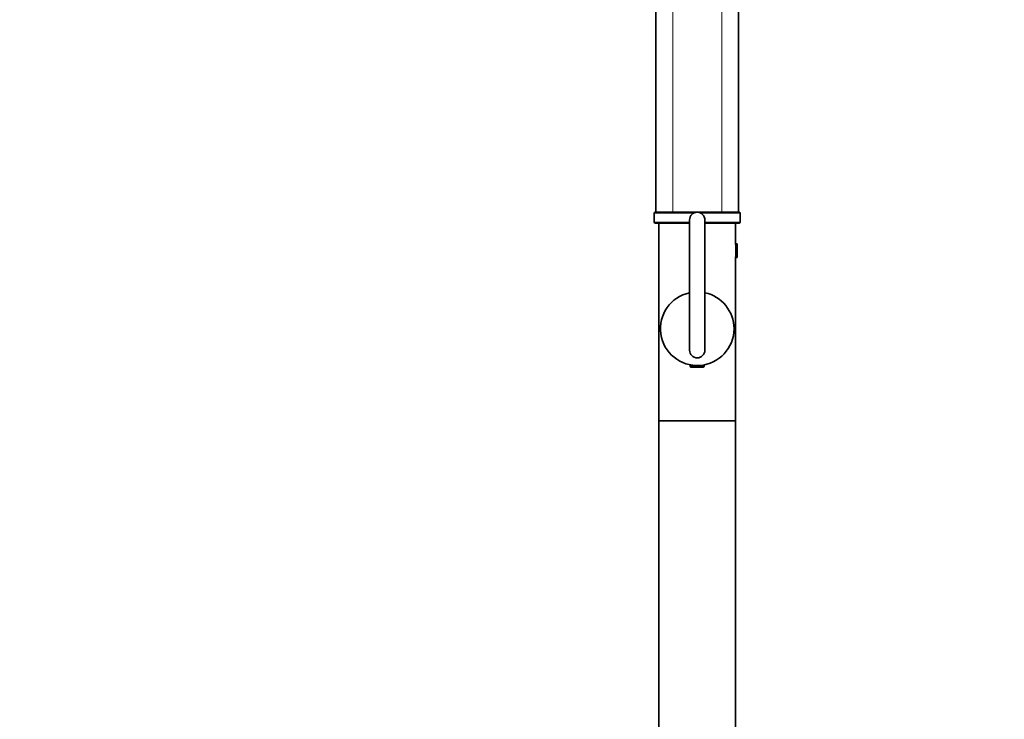
# Model space of a CAD drawing. Units: millimetres. Extents: x 0 to 2479, y 0 to 2761.
# Drawn here: x 0 to 642, y 1766 to 2222 of the extents above; entities that cross this region are included whole.
import ezdxf
from ezdxf import colors
from ezdxf.entities.mleader import LeaderData, LeaderLine
from ezdxf.math import Vec2, Vec3

# ---------------------------------------------------------------- set-up
doc = ezdxf.new("R2010")
doc.units = ezdxf.units.MM
doc.layers.add('DV7_Défaut', color=7, linetype='Continuous')
doc.layers.add('Défaut', color=7, linetype='Continuous')

# ---------------------------------------------------------------- blocks, each defined once
blk = doc.blocks.new('_DOT')
at = {"color": 0}
blk.add_line((0, 0), (-1, 0), dxfattribs=at)
at = {"color": 0, "const_width": 0.333}
blk.add_lwpolyline([(-0.1665, 0, 1), (0.1665, 0, 1)], format="xyb", close=True, dxfattribs=at)
blk = doc.blocks.new('SE6')
at = {"layer": 'DV7_Défaut', "color": 7, "linetype": 'Continuous', "lineweight": 18}
for p, q in [((457.87, 2311.73), (457.87, 2096.73)), ((425.87, 2276.73), (425.87, 2096.73)), ((413.87, 2096.23), (439.69, 2096.23)), ((444.05, 2096.23), (469.87, 2096.23)), ((436.87, 2090.23), (413.87, 2090.23)), ((469.87, 2090.23), (446.87, 2090.23)), ((467.67, 2076.23), (467.67, 2067.23)), ((446.37, 1996.03), (437.37, 1996.03))]:
    blk.add_line(p, q, dxfattribs=at)
at = {"layer": 'DV7_Défaut', "color": 7, "linetype": 'Continuous', "lineweight": 35}
for p, q in [((468.87, 2096.73), (468.87, 2311.73)), ((414.87, 2276.73), (414.87, 2096.73)), ((413.87, 2096.23), (413.87, 2090.23)), ((469.37, 2096.73), (414.37, 2096.73)), ((469.87, 2090.23), (469.87, 2096.23)), ((414.37, 2089.73), (436.87, 2089.73)), ((416.87, 2089.73), (416.87, 1960.73)), ((436.87, 2006.73), (436.87, 2091.73)), ((446.87, 2091.73), (446.87, 2006.73)), ((446.87, 2089.73), (469.37, 2089.73)), ((466.87, 2075.73), (466.87, 2089.73)), ((466.97, 2075.73), (466.87, 2075.73)), ((466.97, 2076.23), (466.97, 2067.23)), ((467.67, 2076.23), (466.97, 2076.23)), ((467.97, 2075.92), (467.97, 2067.53)), ((466.87, 2067.73), (466.97, 2067.73)), ((466.87, 1960.73), (466.87, 2067.73)), ((466.97, 2067.23), (467.67, 2067.23)), ((446.37, 1996.73), (437.37, 1996.73)), ((437.37, 1996.73), (437.37, 1996.03)), ((446.07, 1995.73), (437.67, 1995.73)), ((437.87, 1997.06), (437.87, 1996.73)), ((445.87, 1996.73), (445.87, 1997.06)), ((446.37, 1996.03), (446.37, 1996.73)), ((466.87, 1960.73), (416.87, 1960.73)), ((416.87, 1960.73), (416.87, 1412.73)), ((416.87, 1960.73), (466.87, 1960.73)), ((466.87, 1412.73), (466.87, 1960.73))]:
    blk.add_line(p, q, dxfattribs=at)
for centre, radius, start, end in [((414.37, 2096.23), 0.5, 90, 180), ((441.87, 2091.73), 5, 0, 180), ((469.37, 2096.23), 0.5, 0, 90), ((414.37, 2090.23), 0.5, 180, 270), ((469.37, 2090.23), 0.5, 270, 0), ((467.67, 2075.92), 0.304, 0, 90), ((467.67, 2067.53), 0.304, 270, 0), ((441.87, 2020.73), 24, 102.0247, 0), ((441.87, 2020.73), 24, 0, 77.9753), ((441.87, 2006.73), 5, 180, 0), ((437.67, 1996.03), 0.304, 180, 270), ((446.07, 1996.03), 0.304, 270, 0)]:
    blk.add_arc(centre, radius, start, end, dxfattribs=at)

msp = doc.modelspace()

# ---------------------------------------------------------------- block references
at = {"layer": 'Défaut'}
msp.add_blockref('SE6', (0, 0), dxfattribs=at)

# ---------------------------------------------------------------- leaders
at = {"layer": 'Défaut', "color": 7, "linetype": 'Continuous', "lineweight": 18}
ml = msp.add_multileader_mtext('Standard', dxfattribs=at)
ml.set_content('{\\pxsm0.9;\\fSolid Edge ISO|b1||i0||c0|p34;\\W1.;12/10/2021\\P}', color=256)
ml.set_leader_properties()
ml.set_arrow_properties(name='DOT')
ml.build(insert=Vec2(0, 0))
ml.multileader.update_dxf_attribs({"leader_type": 0, "dogleg_length": 0, "arrow_head_size": 12})
ctx = ml.context
ctx.base_point, ctx.char_height, ctx.arrow_head_size, ctx.landing_gap_size = Vec3(2391.56, 2754.04), 12, 12, 4.2
notes = []
notes.append((ctx, [(0, (0, 0, 0), (0, 0), (1, 0), 1, [])]))
ctx.mtext.insert = Vec3(2393.56, 2760.16)
ml = msp.add_multileader_mtext('Standard', dxfattribs=at)
ml.set_content('{\\pxsm0.9;\\fArial|b1||i0||c0|p34;\\W1.;6508S\\P}', color=256)
ml.set_leader_properties()
ml.set_arrow_properties(name='DOT')
ml.build(insert=Vec2(0, 0))
ml.multileader.update_dxf_attribs({"leader_type": 0, "dogleg_length": 0, "arrow_head_size": 12})
ctx = ml.context
ctx.base_point, ctx.char_height, ctx.arrow_head_size, ctx.landing_gap_size = Vec3(34.61, 2748.54), 12, 12, 4.2
notes.append((ctx, [(0, (0, 0, 0), (0, 0), (1, 0), 1, [])]))
ctx.mtext.insert = Vec3(36.61, 2754.65)
for ctx, leaders in notes:
    for number, flags, end, landing, length, lines in leaders:
        leader = LeaderData()
        leader.index, (leader.has_last_leader_line, leader.has_dogleg_vector, leader.attachment_direction) = number, flags
        leader.last_leader_point, leader.dogleg_vector, leader.dogleg_length = Vec3(end), Vec3(landing), length
        for number, points, colour, breaks in lines:
            line = LeaderLine()
            line.index, line.vertices, line.color, line.breaks = number, Vec3.list(points), colors.encode_raw_color(colour), breaks
            leader.lines.append(line)
        ctx.leaders.append(leader)

doc.saveas('drawing.dxf')
